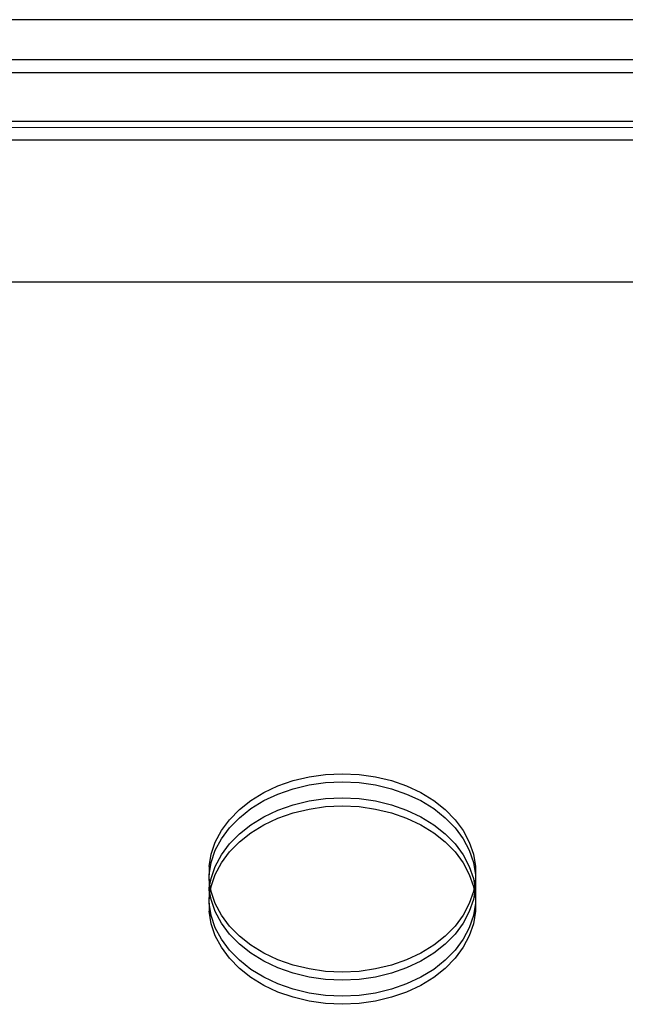
# Model space of a CAD drawing. Extents: x -3246 to 2769, y -3283 to 3737.
# Drawn here: x -441 to -290, y -1171 to -925 of the extents above; entities that cross this region are included whole.
import ezdxf

# ---------------------------------------------------------------- set-up
doc = ezdxf.new("R2010")
doc.units = 0
doc.layers.get('0').update_dxf_attribs({"linetype": 'CONTINUOUS'})

msp = doc.modelspace()

# ---------------------------------------------------------------- linework, layer by layer
for p, q in [((32.55, -925.34), (-467.45, -925.34)), ((-218.07, -935.36), (-467.45, -935.34)), ((-467.45, -938.48), (-224.74, -938.49)), ((-468.02, -952.19), (-224.74, -952.18)), ((-225.83, -950.75), (-467.79, -950.75)), ((-468.63, -955.34), (-218.07, -955.32)), ((-460.79, -990.75), (-50.59, -990.75)), ((-372.38, -1115.13), (-368.4, -1114.17)), ((-368.4, -1114.17), (-364.29, -1113.58)), ((-364.29, -1113.58), (-360.12, -1113.39)), ((-360.12, -1113.39), (-355.95, -1113.58)), ((-355.95, -1113.58), (-351.84, -1114.17)), ((-351.84, -1114.17), (-347.86, -1115.13)), ((-379.69, -1118.11), (-376.16, -1116.45)), ((-376.16, -1116.45), (-372.38, -1115.13)), ((-376.16, -1118.46), (-372.38, -1117.13)), ((-372.38, -1117.13), (-368.4, -1116.17)), ((-368.4, -1116.17), (-364.29, -1115.59)), ((-364.29, -1115.59), (-360.12, -1115.4)), ((-360.12, -1115.4), (-355.95, -1115.59)), ((-355.95, -1115.59), (-351.84, -1116.17)), ((-351.84, -1116.17), (-347.86, -1117.13)), ((-347.86, -1115.13), (-344.08, -1116.45)), ((-347.86, -1117.13), (-344.08, -1118.46)), ((-344.08, -1116.45), (-340.55, -1118.11)), ((-382.92, -1120.1), (-379.69, -1118.11)), ((-379.69, -1120.12), (-376.16, -1118.46)), ((-368.4, -1120.19), (-364.29, -1119.61)), ((-364.29, -1119.61), (-360.12, -1119.41)), ((-360.12, -1119.41), (-355.95, -1119.61)), ((-355.95, -1119.61), (-351.84, -1120.19)), ((-344.08, -1118.46), (-340.55, -1120.12)), ((-340.55, -1118.11), (-337.32, -1120.1)), ((-385.78, -1122.36), (-382.92, -1120.1)), ((-385.78, -1124.37), (-382.92, -1122.1)), ((-382.92, -1122.1), (-379.69, -1120.12)), ((-376.16, -1122.47), (-372.38, -1121.15)), ((-372.38, -1121.15), (-368.4, -1120.19)), ((-372.38, -1123.16), (-368.4, -1122.2)), ((-368.4, -1122.2), (-364.29, -1121.61)), ((-364.29, -1121.61), (-360.12, -1121.42)), ((-360.12, -1121.42), (-355.95, -1121.61)), ((-355.95, -1121.61), (-351.84, -1122.2)), ((-351.84, -1120.19), (-347.86, -1121.15)), ((-351.84, -1122.2), (-347.86, -1123.16)), ((-347.86, -1121.15), (-344.08, -1122.47)), ((-340.55, -1120.12), (-337.32, -1122.1)), ((-337.32, -1120.1), (-334.46, -1122.36)), ((-337.32, -1122.1), (-334.46, -1124.37)), ((-388.24, -1124.88), (-385.78, -1122.36)), ((-388.24, -1126.88), (-385.78, -1124.37)), ((-382.92, -1126.12), (-379.69, -1124.14)), ((-379.69, -1124.14), (-376.16, -1122.47)), ((-379.69, -1126.14), (-376.16, -1124.48)), ((-376.16, -1124.48), (-372.38, -1123.16)), ((-347.86, -1123.16), (-344.08, -1124.48)), ((-344.08, -1122.47), (-340.55, -1124.14)), ((-344.08, -1124.48), (-340.55, -1126.14)), ((-340.55, -1124.14), (-337.32, -1126.12)), ((-334.46, -1122.36), (-332, -1124.88)), ((-334.46, -1124.37), (-332, -1126.88)), ((-390.25, -1127.6), (-388.24, -1124.88)), ((-390.25, -1129.61), (-388.24, -1126.88)), ((-385.78, -1128.38), (-382.92, -1126.12)), ((-382.92, -1128.13), (-379.69, -1126.14)), ((-340.55, -1126.14), (-337.32, -1128.13)), ((-337.32, -1126.12), (-334.46, -1128.38)), ((-332, -1124.88), (-329.99, -1127.6)), ((-332, -1126.88), (-329.99, -1129.61)), ((-391.79, -1130.49), (-390.25, -1127.6)), ((-391.79, -1132.5), (-390.25, -1129.61)), ((-388.24, -1130.9), (-385.78, -1128.38)), ((-385.78, -1130.39), (-382.92, -1128.13)), ((-337.32, -1128.13), (-334.46, -1130.39)), ((-334.46, -1128.38), (-332, -1130.9)), ((-329.99, -1127.6), (-328.45, -1130.49)), ((-329.99, -1129.61), (-328.45, -1132.5)), ((-392.83, -1133.5), (-391.79, -1130.49)), ((-390.25, -1133.62), (-388.24, -1130.9)), ((-388.24, -1132.91), (-385.78, -1130.39)), ((-334.46, -1130.39), (-332, -1132.91)), ((-332, -1130.9), (-329.99, -1133.62)), ((-328.45, -1130.49), (-327.41, -1133.5)), ((-393.35, -1136.58), (-392.83, -1133.5)), ((-392.83, -1135.51), (-391.79, -1132.5)), ((-391.79, -1136.51), (-390.25, -1133.62)), ((-390.25, -1135.63), (-388.24, -1132.91)), ((-332, -1132.91), (-329.99, -1135.63)), ((-329.99, -1133.62), (-328.45, -1136.51)), ((-328.45, -1132.5), (-327.41, -1135.51)), ((-327.41, -1133.5), (-326.89, -1136.58)), ((-393.35, -1138.59), (-392.83, -1135.51)), ((-393.35, -1136.58), (-393.35, -1138.59)), ((-392.83, -1139.52), (-391.79, -1136.51)), ((-391.79, -1138.52), (-390.25, -1135.63)), ((-329.99, -1135.63), (-328.45, -1138.52)), ((-328.45, -1136.51), (-327.41, -1139.52)), ((-327.41, -1135.51), (-326.89, -1138.59)), ((-326.89, -1136.58), (-326.89, -1138.59)), ((-393.35, -1139.69), (-393.35, -1138.59)), ((-392.83, -1141.53), (-391.79, -1138.52)), ((-328.45, -1138.52), (-327.41, -1141.53)), ((-326.89, -1138.59), (-326.89, -1139.69)), ((-393.35, -1139.69), (-393.35, -1141.7)), ((-393.11, -1141.15), (-393.35, -1139.69)), ((-393.35, -1141.7), (-393.35, -1142.6)), ((-393.28, -1142.15), (-393.35, -1141.7)), ((-393.28, -1142.15), (-393.11, -1141.15)), ((-393.11, -1141.15), (-392.83, -1139.52)), ((-392.94, -1142.15), (-393.11, -1141.15)), ((-392.94, -1142.15), (-392.83, -1141.53)), ((-327.41, -1139.52), (-327.13, -1141.15)), ((-327.41, -1141.53), (-327.3, -1142.15)), ((-327.13, -1141.15), (-327.3, -1142.15)), ((-326.89, -1139.69), (-327.13, -1141.15)), ((-327.13, -1141.15), (-326.96, -1142.15)), ((-326.89, -1141.7), (-326.96, -1142.15)), ((-326.89, -1139.69), (-326.89, -1141.7)), ((-326.89, -1141.7), (-326.89, -1142.6)), ((-393.35, -1142.6), (-393.28, -1142.15)), ((-393.35, -1142.6), (-393.35, -1144.61)), ((-393.35, -1144.61), (-393.11, -1143.15)), ((-393.11, -1143.15), (-393.28, -1142.15)), ((-393.11, -1143.15), (-392.94, -1142.15)), ((-392.83, -1144.78), (-393.11, -1143.15)), ((-392.83, -1142.77), (-392.94, -1142.15)), ((-391.79, -1145.78), (-392.83, -1142.77)), ((-327.41, -1142.77), (-328.45, -1145.78)), ((-327.3, -1142.15), (-327.41, -1142.77)), ((-327.13, -1143.15), (-327.41, -1144.78)), ((-327.3, -1142.15), (-327.13, -1143.15)), ((-326.96, -1142.15), (-327.13, -1143.15)), ((-327.13, -1143.15), (-326.89, -1144.61)), ((-326.96, -1142.15), (-326.89, -1142.6)), ((-326.89, -1142.6), (-326.89, -1144.61)), ((-393.35, -1145.71), (-393.35, -1144.61)), ((-392.83, -1148.79), (-393.35, -1145.71)), ((-393.35, -1145.71), (-393.35, -1147.72)), ((-391.79, -1147.79), (-392.83, -1144.78)), ((-390.25, -1148.67), (-391.79, -1145.78)), ((-328.45, -1145.78), (-329.99, -1148.67)), ((-327.41, -1144.78), (-328.45, -1147.79)), ((-326.89, -1145.71), (-327.41, -1148.79)), ((-326.89, -1144.61), (-326.89, -1145.71)), ((-326.89, -1145.71), (-326.89, -1147.72)), ((-392.83, -1150.8), (-393.35, -1147.72)), ((-391.79, -1151.8), (-392.83, -1148.79)), ((-390.25, -1150.68), (-391.79, -1147.79)), ((-388.24, -1151.4), (-390.25, -1148.67)), ((-329.99, -1148.67), (-332, -1151.4)), ((-328.45, -1147.79), (-329.99, -1150.68)), ((-327.41, -1148.79), (-328.45, -1151.8)), ((-326.89, -1147.72), (-327.41, -1150.8)), ((-391.79, -1153.81), (-392.83, -1150.8)), ((-388.24, -1153.4), (-390.25, -1150.68)), ((-385.78, -1153.91), (-388.24, -1151.4)), ((-332, -1151.4), (-334.46, -1153.91)), ((-329.99, -1150.68), (-332, -1153.4)), ((-327.41, -1150.8), (-328.45, -1153.81)), ((-390.25, -1154.69), (-391.79, -1151.8)), ((-390.25, -1156.7), (-391.79, -1153.81)), ((-385.78, -1155.92), (-388.24, -1153.4)), ((-382.92, -1156.18), (-385.78, -1153.91)), ((-334.46, -1153.91), (-337.32, -1156.18)), ((-332, -1153.4), (-334.46, -1155.92)), ((-328.45, -1151.8), (-329.99, -1154.69)), ((-328.45, -1153.81), (-329.99, -1156.7)), ((-388.24, -1157.42), (-390.25, -1154.69)), ((-382.92, -1158.18), (-385.78, -1155.92)), ((-379.69, -1158.16), (-382.92, -1156.18)), ((-337.32, -1156.18), (-340.55, -1158.16)), ((-334.46, -1155.92), (-337.32, -1158.18)), ((-329.99, -1154.69), (-332, -1157.42)), ((-388.24, -1159.43), (-390.25, -1156.7)), ((-385.78, -1159.93), (-388.24, -1157.42)), ((-379.69, -1160.16), (-382.92, -1158.18)), ((-376.16, -1159.82), (-379.69, -1158.16)), ((-340.55, -1158.16), (-344.08, -1159.82)), ((-337.32, -1158.18), (-340.55, -1160.16)), ((-332, -1157.42), (-334.46, -1159.93)), ((-329.99, -1156.7), (-332, -1159.43)), ((-385.78, -1161.94), (-388.24, -1159.43)), ((-382.92, -1162.2), (-385.78, -1159.93)), ((-376.16, -1161.83), (-379.69, -1160.16)), ((-372.38, -1161.14), (-376.16, -1159.82)), ((-368.4, -1162.1), (-372.38, -1161.14)), ((-347.86, -1161.14), (-351.84, -1162.1)), ((-344.08, -1159.82), (-347.86, -1161.14)), ((-340.55, -1160.16), (-344.08, -1161.83)), ((-334.46, -1159.93), (-337.32, -1162.2)), ((-332, -1159.43), (-334.46, -1161.94)), ((-382.92, -1164.2), (-385.78, -1161.94)), ((-379.69, -1164.18), (-382.92, -1162.2)), ((-372.38, -1163.15), (-376.16, -1161.83)), ((-368.4, -1164.11), (-372.38, -1163.15)), ((-364.29, -1162.69), (-368.4, -1162.1)), ((-360.12, -1162.88), (-364.29, -1162.69)), ((-355.95, -1162.69), (-360.12, -1162.88)), ((-351.84, -1162.1), (-355.95, -1162.69)), ((-347.86, -1163.15), (-351.84, -1164.11)), ((-344.08, -1161.83), (-347.86, -1163.15)), ((-337.32, -1162.2), (-340.55, -1164.18)), ((-334.46, -1161.94), (-337.32, -1164.2)), ((-379.69, -1166.19), (-382.92, -1164.2)), ((-376.16, -1165.84), (-379.69, -1164.18)), ((-376.16, -1167.85), (-379.69, -1166.19)), ((-372.38, -1167.17), (-376.16, -1165.84)), ((-364.29, -1164.69), (-368.4, -1164.11)), ((-360.12, -1164.89), (-364.29, -1164.69)), ((-355.95, -1164.69), (-360.12, -1164.89)), ((-351.84, -1164.11), (-355.95, -1164.69)), ((-344.08, -1165.84), (-347.86, -1167.17)), ((-340.55, -1164.18), (-344.08, -1165.84)), ((-340.55, -1166.19), (-344.08, -1167.85)), ((-337.32, -1164.2), (-340.55, -1166.19)), ((-372.38, -1169.17), (-376.16, -1167.85)), ((-368.4, -1168.13), (-372.38, -1167.17)), ((-364.29, -1168.71), (-368.4, -1168.13)), ((-360.12, -1168.9), (-364.29, -1168.71)), ((-355.95, -1168.71), (-360.12, -1168.9)), ((-351.84, -1168.13), (-355.95, -1168.71)), ((-347.86, -1167.17), (-351.84, -1168.13)), ((-344.08, -1167.85), (-347.86, -1169.17)), ((-368.4, -1170.13), (-372.38, -1169.17)), ((-364.29, -1170.72), (-368.4, -1170.13)), ((-360.12, -1170.91), (-364.29, -1170.72)), ((-355.95, -1170.72), (-360.12, -1170.91)), ((-351.84, -1170.13), (-355.95, -1170.72)), ((-347.86, -1169.17), (-351.84, -1170.13))]:
    msp.add_line(p, q)

doc.saveas('drawing.dxf')
